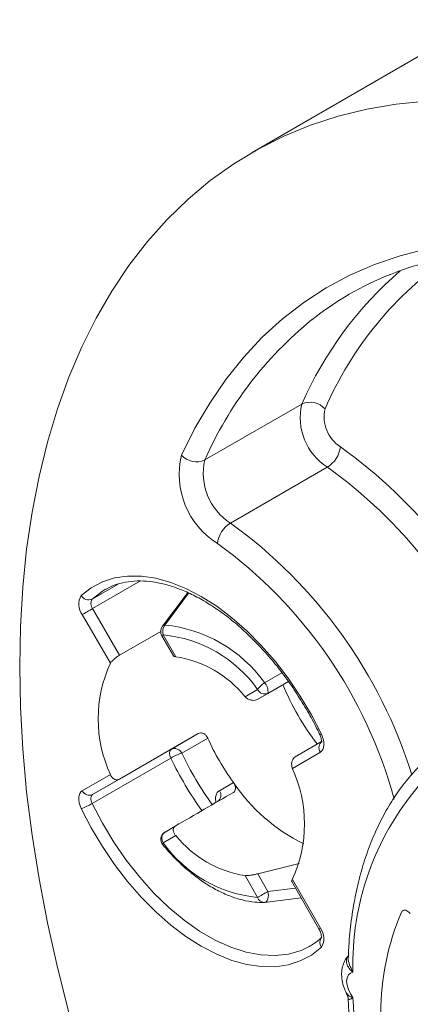
# Paper-space layout 'Packaging' of a CAD drawing. Units: millimetres. Extents: x 20 to 287, y 5 to 200.
# Drawn here: x 93 to 97, y 35 to 46 of the extents above; entities that cross this region are included whole.
import ezdxf

# ---------------------------------------------------------------- set-up
doc = ezdxf.new("R2010")
doc.units = ezdxf.units.MM

psp = doc.layouts.new('Packaging')

# ---------------------------------------------------------------- linework, layer by layer
at = {"color": 7, "linetype": 'Continuous', "lineweight": 15}
for p, q in [((97.96, 46.077), (95.273, 44.526)), ((94.722, 40.938), (95.854, 41.591)), ((96.152, 40.854), (95.021, 40.201)), ((93.563, 39.429), (93.552, 39.423)), ((94.527, 39.394), (94.227, 38.997)), ((93.412, 39.203), (93.726, 38.66)), ((93.619, 38.566), (93.291, 39.134)), ((94.207, 38.937), (93.726, 38.66)), ((94.22, 38.887), (94.355, 38.654)), ((94.236, 38.896), (94.383, 38.641)), ((95.698, 38.352), (95.34, 38.146)), ((95.191, 38.175), (95.338, 38.26)), ((95.459, 38.214), (95.34, 38.146)), ((94.645, 37.744), (93.726, 37.213)), ((94.331, 37.563), (94.645, 37.744)), ((94.755, 37.692), (94.452, 37.517)), ((95.778, 37.475), (96.092, 37.656)), ((93.412, 37.032), (94.331, 37.563)), ((96.071, 37.529), (95.744, 37.339)), ((94.325, 37.459), (93.406, 36.928)), ((93.291, 37.078), (93.619, 37.267)), ((93.726, 37.213), (93.412, 37.032)), ((94.892, 37.078), (95.055, 37.173)), ((94.257, 36.596), (94.376, 36.665)), ((94.383, 36.554), (94.236, 36.469)), ((95.34, 36.108), (95.822, 36.23)), ((95.338, 35.833), (95.191, 36.088)), ((95.34, 36.108), (95.459, 35.903)), ((95.736, 36.017), (96.055, 35.464)), ((95.744, 36.041), (96.071, 35.473)), ((95.418, 35.774), (95.412, 35.774)), ((95.846, 35.826), (95.418, 35.774)), ((95.421, 35.775), (95.418, 35.774)), ((97.121, 35.644), (97.105, 35.659)), ((95.941, 35.259), (95.952, 35.266))]:
    psp.add_line(p, q, dxfattribs=at)
at = {"color": 8, "linetype": 'Continuous', "lineweight": 15}
for p, q in [((93.406, 39.314), (93.709, 39.489)), ((93.971, 39.526), (93.412, 39.203)), ((94.533, 39.384), (94.254, 39.01)), ((94.236, 38.896), (94.22, 38.887)), ((95.418, 38.339), (95.622, 38.455)), ((95.698, 38.352), (95.459, 38.214)), ((95.459, 35.903), (95.779, 35.942)), ((97.051, 35.685), (97.021, 35.667)), ((96.071, 35.473), (96.055, 35.464))]:
    psp.add_line(p, q, dxfattribs=at)
at = {"color": 7, "linetype": 'Continuous', "lineweight": 15, "flags": 128}
for points in [[(97.31, 45.127), (96.957, 45.091), (96.613, 45.032), (96.279, 44.95), (95.956, 44.845), (95.645, 44.717), (95.346, 44.567), (95.059, 44.394), (94.786, 44.199), (94.526, 43.982), (94.281, 43.745), (94.051, 43.487), (93.835, 43.208), (93.636, 42.91), (93.452, 42.593), (93.285, 42.257), (93.134, 41.904), (93.001, 41.534), (92.884, 41.147), (92.786, 40.745), (92.705, 40.328), (92.641, 39.897), (92.596, 39.452), (92.569, 38.996), (92.56, 38.528), (92.569, 38.05), (92.596, 37.562), (92.641, 37.065), (92.705, 36.561), (92.786, 36.05), (92.884, 35.534), (93.001, 35.013), (93.134, 34.488)], [(94.451, 40.994), (94.607, 41.308), (94.78, 41.603), (94.968, 41.879), (95.173, 42.135), (95.393, 42.37), (95.628, 42.584), (95.877, 42.777), (96.14, 42.947), (96.416, 43.095), (96.704, 43.22), (97.004, 43.322), (97.315, 43.401)], [(93.279, 39.356), (93.395, 39.447), (93.525, 39.515), (93.667, 39.561), (93.82, 39.583), (93.981, 39.582), (94.15, 39.557), (94.324, 39.509), (94.501, 39.438), (94.681, 39.345), (94.861, 39.23), (95.039, 39.096), (95.213, 38.943), (95.381, 38.774), (95.543, 38.589), (95.695, 38.39), (95.837, 38.181), (95.967, 37.962), (96.084, 37.737)], [(93.291, 39.134), (93.302, 39.14), (93.315, 39.148), (93.331, 39.157), (93.347, 39.166), (93.364, 39.176), (93.381, 39.186), (93.397, 39.195), (93.412, 39.203)], [(96.084, 37.737), (96.097, 37.704), (96.107, 37.671), (96.112, 37.639), (96.112, 37.61), (96.108, 37.583), (96.1, 37.56), (96.088, 37.542), (96.071, 37.529)], [(94.325, 37.459), (94.318, 37.475), (94.313, 37.492), (94.311, 37.507), (94.31, 37.522), (94.312, 37.536), (94.317, 37.547), (94.323, 37.556), (94.331, 37.563)], [(93.279, 36.87), (93.265, 36.903), (93.256, 36.935), (93.25, 36.967), (93.25, 36.997), (93.254, 37.024), (93.262, 37.046), (93.275, 37.065), (93.291, 37.078)], [(93.412, 37.032), (93.404, 37.026), (93.397, 37.016), (93.393, 37.005), (93.391, 36.992), (93.391, 36.977), (93.394, 36.961), (93.399, 36.944), (93.406, 36.928)], [(96.084, 35.251), (95.967, 35.16), (95.837, 35.091), (95.695, 35.046), (95.543, 35.023), (95.381, 35.025), (95.213, 35.05), (95.039, 35.098), (94.861, 35.169), (94.681, 35.262), (94.501, 35.376), (94.324, 35.51), (94.15, 35.663), (93.981, 35.833), (93.82, 36.018), (93.667, 36.216), (93.525, 36.426), (93.395, 36.645), (93.279, 36.87)], [(95.459, 35.903), (95.444, 35.894), (95.428, 35.885), (95.411, 35.875), (95.394, 35.865), (95.378, 35.856), (95.363, 35.847), (95.349, 35.839), (95.338, 35.833)], [(97.021, 35.667), (97.028, 35.675), (97.036, 35.681), (97.046, 35.684), (97.057, 35.685), (97.069, 35.682), (97.081, 35.677), (97.093, 35.669), (97.105, 35.659)], [(96.451, 34.96), (96.421, 34.95), (96.398, 34.928), (96.383, 34.895), (96.378, 34.854), (96.383, 34.807), (96.398, 34.758), (96.421, 34.709), (96.451, 34.664)]]:
    psp.add_lwpolyline(points, dxfattribs=at)
at = {"color": 8, "linetype": 'Continuous', "lineweight": 15, "flags": 128}
for points in [[(93.552, 39.423), (93.525, 39.406), (93.406, 39.314)], [(96.084, 37.737), (96.074, 37.734), (96.067, 37.733), (96.064, 37.734), (96.064, 37.734)], [(93.406, 36.928), (93.525, 36.699), (93.658, 36.478), (93.804, 36.266), (93.961, 36.067), (94.127, 35.883), (94.3, 35.716), (94.479, 35.568), (94.66, 35.44), (94.843, 35.334), (95.025, 35.252), (95.204, 35.194), (95.377, 35.161), (95.543, 35.154), (95.7, 35.171), (95.846, 35.214), (95.941, 35.259)], [(94.236, 36.469), (94.232, 36.461), (94.23, 36.455), (94.229, 36.449), (94.231, 36.446), (94.231, 36.445)], [(95.459, 35.903), (95.463, 35.88), (95.464, 35.857), (95.462, 35.835), (95.458, 35.815), (95.451, 35.798), (95.441, 35.785), (95.43, 35.777), (95.421, 35.775)]]:
    psp.add_lwpolyline(points, dxfattribs=at)
at = {"color": 8, "linetype": 'Continuous', "lineweight": 15}
for centre, radius, start, end in [((99.944, 39.885), 4.159, 124.4439, 156.6438), ((99.891, 39.811), 4.412, 130.8825, 156.2042), ((98.732, 39.173), 4.381, 129.1008, 156.2497), ((91.661, 35.544), 5.743, 17.4192, 54.1853), ((91.703, 35.568), 5.416, 15.1104, 54.2312), ((94.256, 38.974), 0.0364, 93.1395, 141.4169), ((98.024, 39.233), 3.963, 205.6613, 215.8271), ((98.054, 39.25), 4.137, 205.6621, 215.5763), ((95.415, 35.854), 0.0799, 194.9943, 267.373), ((96.15, 35.306), 0.0867, 137.4741, 219.8204)]:
    psp.add_arc(centre, radius, start, end, dxfattribs=at)
at = {"color": 7, "linetype": 'Continuous', "lineweight": 15}
for centre, radius, start, end in [((98.273, 39.657), 3.716, 111.9148, 128.3044), ((95.951, 41.378), 0.234, 41.8599, 114.5983), ((96.528, 41.435), 0.692, 166.9755, 237.1477), ((96.53, 41.441), 0.415, 166.9755, 237.1478), ((95.977, 41.134), 0.331, 302.0535, 352.6809), ((92.822, 36.236), 5.976, 22.3053, 54.3503), ((95.382, 40.771), 0.958, 166.5332, 237.5901), ((94.625, 41.151), 0.234, 221.86, 294.5981), ((95.396, 40.782), 0.692, 166.9755, 237.1477), ((92.889, 36.282), 5.617, 22.1761, 54.4794), ((95.197, 39.921), 0.331, 122.0533, 172.6815), ((93.443, 39.253), 0.194, 148.1024, 218.1847), ((93.365, 39.406), 0.1, 210.3221, 293.617), ((93.488, 39.263), 0.0968, 148.1028, 218.1846), ((94.307, 38.937), 0.1, 143.1536, 210), ((94.348, 38.938), 0.119, 142.4772, 200.4315), ((94.096, 37.393), 1.626, 35.5838, 84.4216), ((94.087, 37.365), 1.539, 35.5838, 84.4216), ((94.185, 37.365), 1.292, 38.8469, 81.1584), ((95.035, 37.917), 1.558, 155.3724, 204.6276), ((95.599, 38.076), 0.319, 124.5796, 144.7294), ((95.313, 38.235), 0.147, 351.8642, 44.8188), ((98.325, 39.407), 2.903, 202.0178, 217.9138), ((95.422, 38.299), 0.0922, 204.8161, 293.6433), ((97.426, 38.888), 2.926, 204.116, 215.884), ((96.147, 37.582), 0.0922, 126.3517, 215.1847), ((94.698, 36.813), 0.746, 109.2697, 120.0014), ((94.368, 37.478), 0.0922, 24.8162, 113.6433), ((94.327, 36.69), 1.558, 335.3724, 24.6276), ((96.81, 38.361), 2.119, 214.1097, 243.8496), ((99.655, 35.049), 3.205, 139.5933, 181.5794), ((93.375, 37.117), 0.0922, 204.8165, 293.6429), ((94.817, 37.025), 0.0922, 306.3516, 35.1847), ((93.033, 37.574), 0.746, 289.2703, 300.0014), ((94.307, 36.51), 0.1, 120.0054, 220.2175), ((94.312, 36.522), 0.0922, 126.3511, 215.1852), ((95.39, 37.364), 1.292, 218.8469, 261.1584), ((95.488, 37.364), 1.539, 215.5838, 264.4216), ((95.409, 35.874), 0.1, 271.6057, 276.8418), ((99.775, 34.483), 2.998, 156.7396, 203.2604), ((95.919, 35.353), 0.194, 328.1028, 38.1846), ((104.452, 35.049), 8.01, 182.7545, 205.3716)]:
    psp.add_arc(centre, radius, start, end, dxfattribs=at)
for points, knots in [([(96.87, 43.094), (96.897, 43.105), (97.011, 43.155), (97.225, 43.222), (97.511, 43.294), (97.807, 43.344), (98.111, 43.373), (98.423, 43.381), (98.742, 43.368), (99.068, 43.335), (99.4, 43.281), (99.737, 43.206), (100.079, 43.111), (100.425, 42.996), (100.775, 42.86), (101.127, 42.705), (101.48, 42.53), (101.835, 42.336), (102.191, 42.123), (102.546, 41.891), (102.9, 41.642), (103.252, 41.375), (103.602, 41.091), (103.948, 40.791), (104.291, 40.475), (104.628, 40.144), (104.96, 39.799), (105.286, 39.44), (105.605, 39.068), (105.916, 38.684), (106.219, 38.288), (106.513, 37.882), (106.798, 37.466), (107.072, 37.042), (107.336, 36.609), (107.589, 36.169), (107.829, 35.724), (108.058, 35.273), (108.273, 34.818), (108.476, 34.36), (108.665, 33.899), (108.839, 33.437), (109.001, 32.973), (109.097, 32.663), (109.145, 32.507)], [0, 0, 0, 0, 0.0073696, 0.0319605, 0.0565097, 0.0810048, 0.1054399, 0.1298144, 0.1541319, 0.1783991, 0.2026238, 0.2268144, 0.2509786, 0.2751235, 0.299255, 0.3233782, 0.3474969, 0.3716142, 0.3957317, 0.4198512, 0.443974, 0.468101, 0.4922327, 0.5163692, 0.5405107, 0.5646569, 0.5888077, 0.6129628, 0.6371217, 0.661284, 0.6854493, 0.7096171, 0.7337869, 0.7579582, 0.7821304, 0.8063032, 0.8304758, 0.8546478, 0.8788185, 0.9029875, 0.9271542, 0.9513181, 0.9754788, 1, 1, 1, 1]), ([(93.563, 39.427), (93.567, 39.43), (93.608, 39.457), (93.695, 39.489), (93.826, 39.521), (93.966, 39.53), (94.114, 39.518), (94.268, 39.487), (94.427, 39.435), (94.589, 39.363), (94.752, 39.272), (94.916, 39.162), (95.079, 39.036), (95.238, 38.892), (95.393, 38.734), (95.542, 38.562), (95.683, 38.378), (95.815, 38.184), (95.935, 37.986), (96.016, 37.834), (96.056, 37.751), (96.064, 37.734)], [0, 0, 0, 0, 0.007177, 0.067105, 0.126892, 0.186003, 0.244351, 0.302106, 0.359494, 0.416695, 0.47383, 0.530959, 0.588118, 0.645325, 0.702585, 0.759894, 0.817243, 0.87462, 0.932015, 0.986402, 1, 1, 1, 1]), ([(93.726, 38.66), (93.718, 38.655), (93.709, 38.65), (93.701, 38.644), (93.692, 38.638), (93.683, 38.631), (93.675, 38.624), (93.666, 38.617), (93.658, 38.61), (93.65, 38.603), (93.643, 38.595), (93.636, 38.588), (93.63, 38.581), (93.625, 38.576), (93.622, 38.571), (93.619, 38.566)], [0, 0, 0, 0, 0.0000328284, 0.0000328284, 0.0000328284, 0.0000656359, 0.0000656359, 0.0000656359, 0.0000987734, 0.0000987734, 0.0000987734, 0.0001328105, 0.0001328105, 0.0001328105, 0.0001592393, 0.0001592393, 0.0001592393, 0.0001592393]), ([(94.383, 38.641), (94.375, 38.642), (94.362, 38.644), (94.358, 38.651), (94.356, 38.654)], [0, 0, 0, 0, 0.5892088, 1, 1, 1, 1]), ([(95.34, 38.146), (95.331, 38.14), (95.32, 38.136), (95.309, 38.134), (95.297, 38.132), (95.286, 38.132), (95.274, 38.133), (95.262, 38.135), (95.249, 38.138), (95.238, 38.143), (95.226, 38.148), (95.215, 38.154), (95.205, 38.162), (95.2, 38.166), (95.195, 38.17), (95.191, 38.175)], [0, 0, 0, 0, 0.0000356038, 0.0000356038, 0.0000356038, 0.0000711046, 0.0000711046, 0.0000711046, 0.0001082454, 0.0001082454, 0.0001082454, 0.0001469649, 0.0001469649, 0.0001469649, 0.0001663839, 0.0001663839, 0.0001663839, 0.0001663839]), ([(94.645, 37.744), (94.653, 37.749), (94.661, 37.751), (94.67, 37.752), (94.679, 37.753), (94.688, 37.752), (94.696, 37.75), (94.705, 37.747), (94.714, 37.742), (94.721, 37.736), (94.73, 37.73), (94.737, 37.722), (94.743, 37.713), (94.748, 37.707), (94.752, 37.7), (94.755, 37.692)], [0, 0, 0, 0, 0.0000329259, 0.0000329259, 0.0000329259, 0.0000658221, 0.0000658221, 0.0000658221, 0.0000991804, 0.0000991804, 0.0000991804, 0.0001333869, 0.0001333869, 0.0001333869, 0.000157866, 0.000157866, 0.000157866, 0.000157866]), ([(96.064, 37.734), (96.067, 37.727), (96.076, 37.707), (96.083, 37.679), (96.084, 37.656), (96.081, 37.646), (96.082, 37.647), (96.082, 37.647)], [0, 0, 0, 0, 0.170991, 0.444463, 0.670661, 0.912969, 1, 1, 1, 1]), ([(95.744, 37.339), (95.74, 37.35), (95.737, 37.362), (95.736, 37.374), (95.735, 37.386), (95.735, 37.398), (95.737, 37.41), (95.739, 37.421), (95.743, 37.432), (95.748, 37.442), (95.752, 37.451), (95.758, 37.459), (95.765, 37.465), (95.769, 37.469), (95.774, 37.472), (95.778, 37.475)], [0, 0, 0, 0, 0.0000359128, 0.0000359128, 0.0000359128, 0.00007189, 0.00007189, 0.00007189, 0.0001068641, 0.0001068641, 0.0001068641, 0.0001405967, 0.0001405967, 0.0001405967, 0.0001592405, 0.0001592405, 0.0001592405, 0.0001592405]), ([(93.619, 37.267), (93.623, 37.256), (93.628, 37.246), (93.635, 37.237), (93.642, 37.229), (93.65, 37.221), (93.658, 37.216), (93.667, 37.21), (93.676, 37.207), (93.685, 37.206), (93.694, 37.204), (93.703, 37.205), (93.712, 37.207), (93.717, 37.209), (93.721, 37.211), (93.726, 37.213)], [0, 0, 0, 0, 0.0000359128, 0.0000359128, 0.0000359128, 0.00007189, 0.00007189, 0.00007189, 0.0001068641, 0.0001068641, 0.0001068641, 0.0001405967, 0.0001405967, 0.0001405967, 0.0001592405, 0.0001592405, 0.0001592405, 0.0001592405]), ([(97.212, 37.347), (97.183, 37.316), (97.103, 37.23), (96.981, 37.074), (96.852, 36.874), (96.738, 36.656), (96.639, 36.423), (96.556, 36.174), (96.49, 35.911), (96.44, 35.634), (96.408, 35.377), (96.401, 35.209), (96.398, 35.14)], [0, 0, 0, 0, 0.058526, 0.165348, 0.272531, 0.380271, 0.488551, 0.597303, 0.706434, 0.815843, 0.925438, 1, 1, 1, 1]), ([(95.055, 37.173), (95.062, 37.163), (95.067, 37.153), (95.072, 37.144), (95.076, 37.134), (95.078, 37.124), (95.08, 37.115), (95.081, 37.105), (95.08, 37.096), (95.078, 37.088), (95.076, 37.079), (95.072, 37.072), (95.067, 37.066), (95.064, 37.063), (95.06, 37.06), (95.056, 37.058)], [0, 0, 0, 0, 0.0000347209, 0.0000347209, 0.0000347209, 0.000069351, 0.000069351, 0.000069351, 0.000105378, 0.000105378, 0.000105378, 0.0001423834, 0.0001423834, 0.0001423834, 0.0001622873, 0.0001622873, 0.0001622873, 0.0001622873]), ([(94.376, 36.665), (94.369, 36.661), (94.363, 36.655), (94.359, 36.649), (94.356, 36.642), (94.353, 36.634), (94.353, 36.626), (94.352, 36.617), (94.354, 36.608), (94.357, 36.598), (94.36, 36.588), (94.365, 36.578), (94.372, 36.568), (94.375, 36.563), (94.379, 36.559), (94.383, 36.554)], [0, 0, 0, 0, 0.0000356038, 0.0000356038, 0.0000356038, 0.0000711046, 0.0000711046, 0.0000711046, 0.0001082454, 0.0001082454, 0.0001082454, 0.0001469649, 0.0001469649, 0.0001469649, 0.0001663839, 0.0001663839, 0.0001663839, 0.0001663839]), ([(94.231, 36.445), (94.253, 36.419), (94.319, 36.343), (94.433, 36.228), (94.574, 36.106), (94.719, 36), (94.866, 35.913), (95.014, 35.846), (95.161, 35.799), (95.294, 35.775), (95.376, 35.774), (95.412, 35.774)], [0, 0, 0, 0, 0.063381, 0.183458, 0.303762, 0.424305, 0.545103, 0.666118, 0.787145, 0.907767, 1, 1, 1, 1]), ([(95.191, 36.088), (95.199, 36.087), (95.21, 36.087), (95.221, 36.088), (95.232, 36.089), (95.244, 36.09), (95.257, 36.092), (95.269, 36.093), (95.283, 36.096), (95.295, 36.098), (95.308, 36.1), (95.32, 36.103), (95.331, 36.106), (95.334, 36.106), (95.337, 36.107), (95.34, 36.108)], [0, 0, 0, 0, 0.0000389528, 0.0000389528, 0.0000389528, 0.0000778832, 0.0000778832, 0.0000778832, 0.0001170677, 0.0001170677, 0.0001170677, 0.0001551257, 0.0001551257, 0.0001551257, 0.0001664492, 0.0001664492, 0.0001664492, 0.0001664492]), ([(95.736, 36.017), (95.736, 36.017), (95.733, 36.018), (95.736, 36.026), (95.741, 36.036), (95.744, 36.041)], [0, 0, 0, 0, 0.045338, 0.581446, 1, 1, 1, 1]), ([(96.055, 35.464), (96.059, 35.456), (96.07, 35.437), (96.08, 35.407), (96.084, 35.379), (96.083, 35.362), (96.082, 35.36), (96.082, 35.36)], [0, 0, 0, 0, 0.152457, 0.400261, 0.610905, 0.805407, 1, 1, 1, 1]), ([(96.086, 35.365), (96.07, 35.35), (96.025, 35.31), (95.974, 35.28), (95.941, 35.261)], [0, 0, 0, 0, 0.360961, 1, 1, 1, 1]), ([(96.404, 35.155), (96.394, 35.146), (96.367, 35.119), (96.339, 35.061), (96.32, 34.988), (96.318, 34.906), (96.333, 34.82), (96.355, 34.752), (96.376, 34.717), (96.381, 34.709)], [0, 0, 0, 0, 0.085439, 0.242914, 0.403019, 0.572867, 0.756083, 0.948399, 1, 1, 1, 1]), ([(96.378, 34.709), (96.386, 34.693), (96.396, 34.671), (96.394, 34.65), (96.394, 34.646)], [0, 0, 0, 0, 0.769658, 1, 1, 1, 1]), ([(96.396, 34.645), (96.397, 34.627), (96.401, 34.505), (96.42, 34.272), (96.461, 33.945), (96.519, 33.613), (96.592, 33.276), (96.682, 32.937), (96.786, 32.596), (96.906, 32.255), (97.035, 31.928), (97.129, 31.715), (97.174, 31.615)], [0, 0, 0, 0, 0.018894, 0.129406, 0.239878, 0.350302, 0.460672, 0.57099, 0.681259, 0.791484, 0.901672, 1, 1, 1, 1])]:
    psp.add_open_spline(points, degree=3, knots=knots, dxfattribs=at)
psp.add_open_spline([(95.056, 37.058), (94.829, 36.927), (94.602, 36.796), (94.376, 36.665)], degree=3, dxfattribs=at)
at = {"color": 8, "linetype": 'Continuous', "lineweight": 15}
for points, knots in [([(94.892, 37.078), (94.886, 37.074), (94.868, 37.062), (94.851, 37.028), (94.843, 36.983), (94.85, 36.952), (94.852, 36.94)], [0, 0, 0, 0, 0.180756, 0.506836, 0.816454, 1, 1, 1, 1]), ([(96.451, 34.96), (96.45, 34.961), (96.429, 34.978), (96.395, 35.014), (96.374, 35.064), (96.374, 35.107), (96.381, 35.137), (96.399, 35.151), (96.403, 35.155)], [0, 0, 0, 0, 0.01416, 0.306951, 0.574311, 0.704331, 0.929097, 1, 1, 1, 1]), ([(96.397, 35.14), (96.396, 35.135), (96.395, 35.105), (96.411, 35.044), (96.436, 34.99), (96.45, 34.962), (96.451, 34.96)], [0, 0, 0, 0, 0.0983707, 0.5210868, 0.9788993, 1, 1, 1, 1]), ([(96.382, 34.71), (96.386, 34.703), (96.397, 34.684), (96.429, 34.671), (96.45, 34.664), (96.451, 34.664)], [0, 0, 0, 0, 0.383423, 0.971556, 1, 1, 1, 1]), ([(96.451, 34.664), (96.45, 34.663), (96.436, 34.652), (96.411, 34.64), (96.395, 34.639), (96.396, 34.645), (96.396, 34.645)], [0, 0, 0, 0, 0.022159, 0.502932, 0.946848, 1, 1, 1, 1])]:
    psp.add_open_spline(points, degree=3, knots=knots, dxfattribs=at)

doc.saveas('drawing.dxf')
